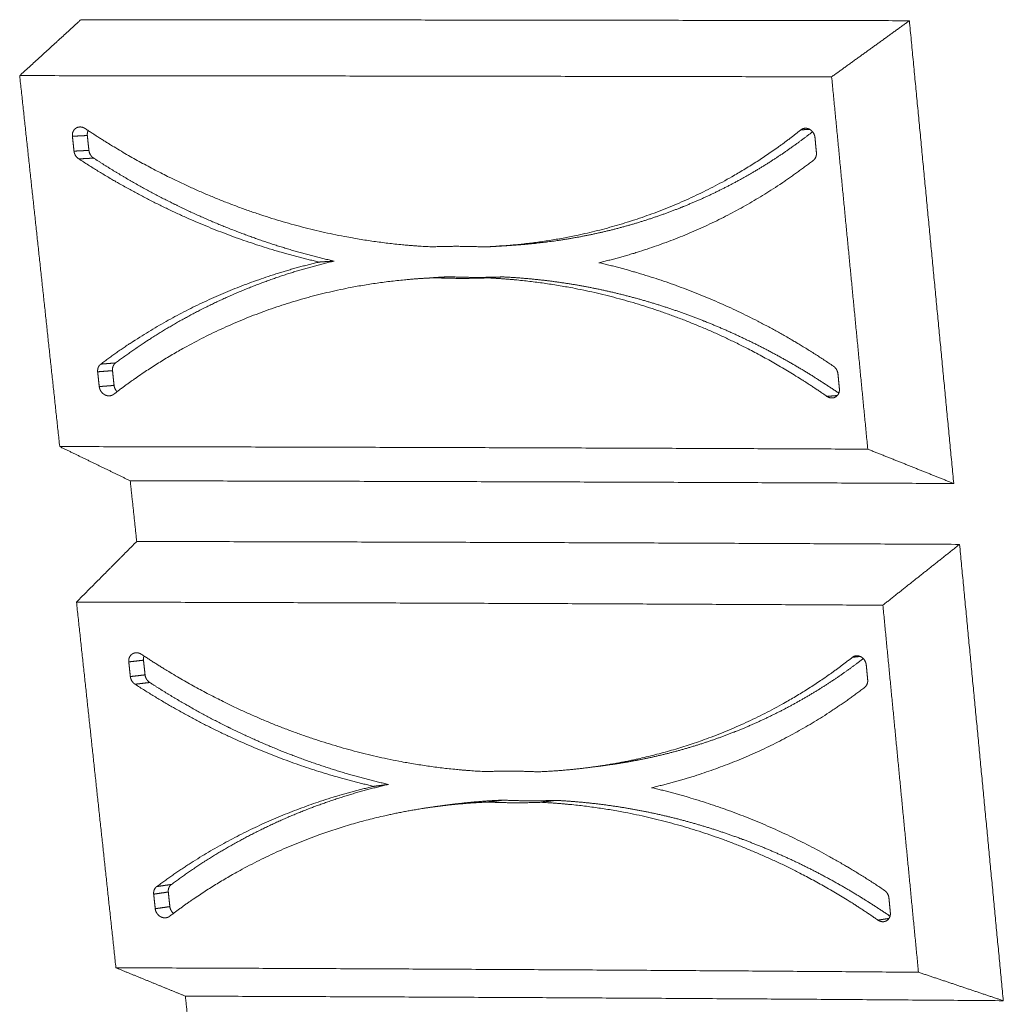
# Model space of a CAD drawing. Units: millimetres. Extents: x -14877 to 0, y 0 to 10519.
# Drawn here: x -7351 to -7185, y 8838 to 9004 of the extents above; entities that cross this region are included whole.
import ezdxf

# ---------------------------------------------------------------- set-up
doc = ezdxf.new("R2010")
doc.units = ezdxf.units.MM
doc.layers.add('Make2D$Visible$Curves', color=7, linetype='Continuous', lineweight=0, true_color=0x000000)

msp = doc.modelspace()

# ---------------------------------------------------------------- linework, layer by layer
at = {"layer": 'Make2D$Visible$Curves'}
for points, weights in [([(-7350.912, 8994.28), (-7347.448, 8997.44), (-7344.014, 9000.58), (-7340.609, 9003.7)], [261.643119874, 262.49639364, 263.349589302, 264.20270689]), ([(-7340.609, 9003.7), (-7293.334, 9003.667), (-7246.869, 9003.61), (-7201.164, 9003.53)], [264.20270689, 264.011277581, 263.684578506, 263.225461668]), ([(-7201.164, 9003.53), (-7205.496, 9000.399), (-7209.857, 8997.248), (-7214.245, 8994.076)], [263.225461668, 262.376563016, 261.5276499, 260.67872181]), ([(-7201.164, 9003.53), (-7198.665, 8977.445), (-7196.177, 8951.468), (-7193.699, 8925.598)], [263.225461668, 263.774463291, 264.323464914, 264.872466538]), ([(-7214.245, 8994.076), (-7258.94, 8994.171), (-7304.464, 8994.239), (-7350.912, 8994.28)], [260.67872181, 261.126415106, 261.449340593, 261.643118309]), ([(-7350.912, 8994.28), (-7348.659, 8973.389), (-7346.414, 8952.568), (-7344.177, 8931.816)], [261.643119874, 262.080289055, 262.517458237, 262.954627418]), ([(-7208.17, 8931.384), (-7210.189, 8952.211), (-7212.214, 8973.109), (-7214.245, 8994.076)], [261.990229355, 261.553060173, 261.115890991, 260.67872181]), ([(-7339.878, 8985.366), (-7335.443, 8982.399), (-7326.186, 8977.012), (-7311.512, 8970.867), (-7296.469, 8966.866), (-7286.488, 8965.681), (-7281.578, 8965.452)], [261.785077294, 261.828124713, 261.898629207, 261.950932931, 261.946063291, 261.904807147, 261.875278495]), ([(-7339.528, 8984.195), (-7339.56, 8984.498), (-7339.508, 8984.79), (-7339.384, 8985.038)], [262.311036699, 262.304683328, 262.298191975, 262.292313838]), ([(-7219.41, 8985.155), (-7219.316, 8985.23), (-7219.099, 8985.357), (-7218.715, 8985.442), (-7218.311, 8985.402), (-7217.943, 8985.254), (-7217.61, 8985.013), (-7217.323, 8984.67), (-7217.128, 8984.265), (-7217.068, 8983.985), (-7217.055, 8983.85)], [260.92440538, 260.921839344, 260.916947351, 260.911339195, 260.908237371, 260.907824046, 260.909799149, 260.914442335, 260.921350022, 260.926867981, 260.929678535]), ([(-7219.41, 8985.155), (-7218.914, 8985.179), (-7218.418, 8985.202), (-7217.923, 8985.226)], [260.92440538, 261.020978742, 261.117551936, 261.214124963]), ([(-7342.041, 8984.074), (-7341.202, 8984.114), (-7340.364, 8984.155), (-7339.528, 8984.195)], [261.822630613, 261.985433124, 262.148235322, 262.311037209]), ([(-7341.772, 8981.565), (-7341.861, 8982.401), (-7341.951, 8983.237), (-7342.041, 8984.074)], [261.875120808, 261.857624076, 261.840127345, 261.822630613]), ([(-7339.26, 8981.692), (-7339.349, 8982.526), (-7339.438, 8983.361), (-7339.528, 8984.195)], [262.363526893, 262.346030162, 262.328533431, 262.311036699]), ([(-7217.055, 8983.85), (-7216.974, 8983.011), (-7216.892, 8982.172), (-7216.811, 8981.334)], [260.929678535, 260.947175266, 260.964671998, 260.982168729]), ([(-7341.772, 8981.565), (-7340.933, 8981.608), (-7340.096, 8981.65), (-7339.26, 8981.692)], [261.875120808, 262.037923318, 262.200725516, 262.363527403]), ([(-7340.97, 8980.26), (-7341.179, 8980.395), (-7341.57, 8980.792), (-7341.747, 8981.319), (-7341.772, 8981.565)], [261.899437827, 261.897500199, 261.890768291, 261.880285551, 261.875120808]), ([(-7216.811, 8981.334), (-7216.785, 8981.086), (-7216.85, 8980.558), (-7217.149, 8980.161), (-7217.324, 8980.026)], [260.982168729, 260.987315205, 260.999485094, 261.01110016, 261.015768424]), ([(-7340.97, 8980.26), (-7340.132, 8980.303), (-7339.295, 8980.346), (-7338.459, 8980.389)], [261.899437827, 262.06224103, 262.225043918, 262.387846495]), ([(-7300.487, 8962.89), (-7307.44, 8964.466), (-7321.384, 8969.007), (-7334.666, 8976.144), (-7340.97, 8980.26)], [262.055758974, 262.064830265, 262.047013526, 261.958940357, 261.899437827]), ([(-7217.324, 8980.026), (-7222.598, 8975.919), (-7234.07, 8968.815), (-7246.855, 8964.325), (-7253.408, 8962.779)], [261.015768424, 261.157564461, 261.422005106, 261.630892665, 261.718491278]), ([(-7281.578, 8965.452), (-7278.633, 8965.572), (-7275.672, 8965.565), (-7272.708, 8965.432)], [261.875278495, 261.852003233, 261.830787624, 261.811732565]), ([(-7272.708, 8965.432), (-7272.055, 8965.46), (-7271.403, 8965.494), (-7270.751, 8965.535)], [261.811732565, 261.806298775, 261.80069551, 261.79492381]), ([(-7268.253, 8965.691), (-7269.085, 8965.639), (-7269.917, 8965.587), (-7270.751, 8965.535)], [262.283156031, 262.120411896, 261.957667822, 261.79492381]), ([(-7270.221, 8965.588), (-7269.564, 8965.616), (-7268.908, 8965.65), (-7268.253, 8965.692)], [262.300198016, 262.294730627, 262.289093035, 262.283285819]), ([(-7268.253, 8965.691), (-7268.253, 8965.691), (-7268.253, 8965.691), (-7268.253, 8965.691)], [262.283287267, 262.283243522, 262.283199776, 262.283156031]), ([(-7337.268, 8945.704), (-7331.854, 8949.783), (-7320.1, 8956.857), (-7307.113, 8961.342), (-7300.487, 8962.89)], [262.62490248, 262.512298874, 262.302003028, 262.130356053, 262.055758974]), ([(-7300.487, 8962.89), (-7299.656, 8962.944), (-7298.826, 8962.997), (-7297.997, 8963.051)], [262.055758974, 262.218587285, 262.381415198, 262.544242717]), ([(-7253.408, 8962.779), (-7246.543, 8961.197), (-7232.868, 8956.636), (-7220.014, 8949.478), (-7213.952, 8945.354)], [261.718491278, 261.696418453, 261.676994608, 261.710922978, 261.741233077]), ([(-7281.045, 8960.246), (-7285.907, 8960.04), (-7295.643, 8958.899), (-7309.844, 8954.964), (-7323.206, 8948.891), (-7331.299, 8943.56), (-7335.09, 8940.625)], [261.984441123, 262.02309083, 262.113168105, 262.284616855, 262.488826577, 262.643417469, 262.724311056]), ([(-7278.559, 8960.412), (-7279.765, 8960.361), (-7280.971, 8960.287), (-7282.177, 8960.191)], [262.472921021, 262.482509121, 262.492488001, 262.502853944]), ([(-7272.178, 8960.224), (-7275.114, 8960.105), (-7278.075, 8960.113), (-7281.045, 8960.246)], [261.920895194, 261.945245942, 261.966461551, 261.984441123]), ([(-7269.692, 8960.39), (-7272.629, 8960.271), (-7275.589, 8960.279), (-7278.559, 8960.412)], [262.409360644, 262.433716364, 262.454936758, 262.472921021]), ([(-7272.178, 8960.224), (-7271.348, 8960.28), (-7270.52, 8960.335), (-7269.692, 8960.39)], [261.920895194, 262.08371692, 262.246538206, 262.409359054]), ([(-7215.038, 8940.268), (-7219.303, 8943.235), (-7228.245, 8948.63), (-7242.556, 8954.79), (-7257.366, 8958.804), (-7267.281, 8959.994), (-7272.178, 8960.224)], [261.863639142, 261.840548394, 261.808140731, 261.802342333, 261.838833244, 261.889599054, 261.920895194]), ([(-7337.789, 8944.408), (-7337.816, 8944.653), (-7337.752, 8945.176), (-7337.448, 8945.57), (-7337.268, 8945.704)], [262.655194102, 262.650040911, 262.63847675, 262.628602892, 262.62490248]), ([(-7337.268, 8945.704), (-7336.434, 8945.768), (-7335.602, 8945.832), (-7334.77, 8945.896)], [262.62490248, 262.787705683, 262.950508571, 263.113311147]), ([(-7213.952, 8945.354), (-7213.751, 8945.219), (-7213.376, 8944.822), (-7213.209, 8944.296), (-7213.186, 8944.05)], [261.741233077, 261.742202853, 261.747193553, 261.757070565, 261.762242024]), ([(-7337.789, 8944.408), (-7336.955, 8944.473), (-7336.123, 8944.538), (-7335.291, 8944.603)], [262.655194102, 262.817996613, 262.980798811, 263.143600698]), ([(-7337.522, 8941.916), (-7337.611, 8942.746), (-7337.7, 8943.577), (-7337.789, 8944.408)], [262.707684297, 262.690187565, 262.672690834, 262.655194102]), ([(-7335.025, 8942.115), (-7335.114, 8942.944), (-7335.203, 8943.773), (-7335.291, 8944.603)], [263.196090382, 263.178593651, 263.161096919, 263.143600188]), ([(-7213.186, 8944.05), (-7213.105, 8943.216), (-7213.024, 8942.383), (-7212.943, 8941.549)], [261.762242024, 261.779738755, 261.797235487, 261.814732218]), ([(-7337.522, 8941.916), (-7336.688, 8941.982), (-7335.856, 8942.049), (-7335.025, 8942.115)], [262.707684297, 262.870486807, 263.033289005, 263.196090892]), ([(-7334.522, 8941.062), (-7334.801, 8941.345), (-7334.983, 8941.721), (-7335.025, 8942.115)], [263.21654083, 263.211684079, 263.204409156, 263.196090382]), ([(-7212.943, 8941.549), (-7212.93, 8941.415), (-7212.935, 8941.138), (-7213.051, 8940.736), (-7213.271, 8940.397), (-7213.556, 8940.16), (-7213.896, 8940.016), (-7214.29, 8939.979), (-7214.69, 8940.065), (-7214.93, 8940.192), (-7215.038, 8940.268)], [261.814732218, 261.817540958, 261.82369497, 261.833665388, 261.843293719, 261.851342963, 261.857879821, 261.862605125, 261.864656397, 261.864228429, 261.863639142]), ([(-7215.038, 8940.268), (-7214.452, 8940.316), (-7213.865, 8940.364), (-7213.28, 8940.412)], [261.863639142, 261.97866736, 262.09369534, 262.208723083]), ([(-7344.177, 8931.816), (-7297.956, 8931.73), (-7252.652, 8931.585), (-7208.17, 8931.384)], [262.954625853, 262.760848137, 262.43792265, 261.990229355]), ([(-7332.308, 8926.053), (-7336.229, 8927.96), (-7340.185, 8929.881), (-7344.177, 8931.816)], [265.84971176, 264.88476173, 263.919733627, 262.954627418]), ([(-7193.699, 8925.598), (-7198.488, 8927.513), (-7203.311, 8929.441), (-7208.17, 8931.384)], [264.872466538, 263.911735444, 262.950989886, 261.990229355]), ([(-7193.699, 8925.598), (-7239.134, 8925.812), (-7285.32, 8925.964), (-7332.308, 8926.053)], [264.872466538, 265.331583376, 265.658282451, 265.84971176]), ([(-7331.215, 8915.836), (-7331.579, 8919.24), (-7331.943, 8922.645), (-7332.308, 8926.053)], [266.067960397, 265.995212586, 265.922464775, 265.849716964]), ([(-7341.354, 8905.634), (-7337.946, 8909.058), (-7334.567, 8912.46), (-7331.216, 8915.841)], [263.508271084, 264.36154485, 265.214740512, 266.0678581]), ([(-7331.216, 8915.841), (-7284.266, 8915.745), (-7238.116, 8915.58), (-7192.717, 8915.349)], [266.0678581, 265.876428791, 265.549729716, 265.090612878]), ([(-7192.717, 8915.349), (-7196.992, 8911.956), (-7201.294, 8908.543), (-7205.624, 8905.106)], [265.090612878, 264.241714226, 263.39280111, 262.54387302]), ([(-7192.717, 8915.349), (-7190.254, 8889.628), (-7187.8, 8864.014), (-7185.357, 8838.506)], [265.090612878, 265.639614501, 266.188616125, 266.737617748]), ([(-7205.624, 8905.106), (-7250.016, 8905.352), (-7295.229, 8905.529), (-7341.354, 8905.634)], [262.54387302, 262.991566316, 263.314491803, 263.508269519]), ([(-7341.354, 8905.634), (-7339.133, 8885.038), (-7336.92, 8864.51), (-7334.714, 8844.05)], [263.508271084, 263.945440265, 264.382609447, 264.819778629]), ([(-7199.634, 8843.299), (-7201.624, 8863.833), (-7203.621, 8884.436), (-7205.624, 8905.106)], [263.855380565, 263.418211383, 262.981042202, 262.54387302]), ([(-7330.404, 8896.831), (-7326.001, 8893.9), (-7316.813, 8888.574), (-7302.244, 8882.49), (-7287.308, 8878.516), (-7277.395, 8877.325), (-7272.52, 8877.088)], [263.650228504, 263.693275924, 263.763780417, 263.816084141, 263.811214501, 263.769958358, 263.740429705]), ([(-7332.552, 8895.56), (-7331.726, 8895.655), (-7330.9, 8895.75), (-7330.075, 8895.845)], [263.687781824, 263.850584334, 264.013386532, 264.176188419]), ([(-7332.287, 8893.088), (-7332.376, 8893.912), (-7332.464, 8894.736), (-7332.552, 8895.56)], [263.740272018, 263.722775286, 263.705278555, 263.687781824]), ([(-7330.075, 8895.845), (-7330.101, 8896.095), (-7330.069, 8896.338), (-7329.986, 8896.554)], [264.176187909, 264.170860824, 264.165436734, 264.160358443]), ([(-7329.811, 8893.376), (-7329.899, 8894.199), (-7329.987, 8895.022), (-7330.075, 8895.845)], [264.228678104, 264.211181372, 264.193684641, 264.176187909]), ([(-7210.76, 8896.332), (-7210.666, 8896.406), (-7210.451, 8896.53), (-7210.07, 8896.612), (-7209.669, 8896.571), (-7209.302, 8896.424), (-7208.972, 8896.186), (-7208.687, 8895.847), (-7208.494, 8895.447), (-7208.435, 8895.171), (-7208.422, 8895.038)], [262.789556591, 262.786990554, 262.782098561, 262.776490405, 262.773388582, 262.772975256, 262.774950359, 262.779593545, 262.786501232, 262.792019191, 262.794829745]), ([(-7210.76, 8896.332), (-7210.325, 8896.381), (-7209.89, 8896.431), (-7209.456, 8896.481)], [262.789556591, 262.875344282, 262.96113184, 263.046919267]), ([(-7208.422, 8895.038), (-7208.342, 8894.211), (-7208.261, 8893.384), (-7208.181, 8892.557)], [262.794829745, 262.812326477, 262.829823208, 262.84731994]), ([(-7332.287, 8893.088), (-7331.461, 8893.184), (-7330.635, 8893.28), (-7329.811, 8893.376)], [263.740272018, 263.903074528, 264.065876726, 264.228678614]), ([(-7331.492, 8891.8), (-7331.7, 8891.933), (-7332.088, 8892.325), (-7332.263, 8892.845), (-7332.287, 8893.088)], [263.764589038, 263.762651409, 263.755919501, 263.745436761, 263.740272018]), ([(-7331.492, 8891.8), (-7330.666, 8891.897), (-7329.841, 8891.994), (-7329.016, 8892.091)], [263.764589038, 263.92739224, 264.090195129, 264.252997705]), ([(-7291.301, 8874.605), (-7298.205, 8876.172), (-7312.05, 8880.676), (-7325.234, 8887.732), (-7331.492, 8891.8)], [263.920910184, 263.929981475, 263.912164736, 263.824091567, 263.764589038]), ([(-7208.181, 8892.557), (-7208.156, 8892.313), (-7208.221, 8891.793), (-7208.517, 8891.402), (-7208.691, 8891.27)], [262.84731994, 262.852466415, 262.864636304, 262.87625137, 262.880919634]), ([(-7208.691, 8891.27), (-7213.933, 8887.24), (-7225.332, 8880.275), (-7238.034, 8875.887), (-7244.543, 8874.381)], [262.880919634, 263.022715672, 263.287156316, 263.496043875, 263.583642488]), ([(-7272.52, 8877.088), (-7269.594, 8877.199), (-7266.653, 8877.186), (-7263.71, 8877.047)], [263.740429705, 263.717154443, 263.695938834, 263.676883776]), ([(-7263.71, 8877.047), (-7260.855, 8877.16), (-7258.004, 8877.399), (-7255.173, 8877.765)], [263.676883776, 263.652951091, 263.625730791, 263.59531174]), ([(-7252.697, 8878.085), (-7253.109, 8878.032), (-7253.52, 8877.979), (-7253.932, 8877.926)], [264.083515072, 264.002263282, 263.921011498, 263.83975972]), ([(-7327.842, 8857.729), (-7322.462, 8861.742), (-7310.784, 8868.697), (-7297.883, 8873.093), (-7291.301, 8874.605)], [264.49005369, 264.377450084, 264.167154238, 263.995507263, 263.920910184]), ([(-7291.301, 8874.605), (-7290.481, 8874.712), (-7289.663, 8874.82), (-7288.845, 8874.927)], [263.920910184, 264.083738495, 264.246566409, 264.409393928]), ([(-7244.543, 8874.381), (-7237.726, 8872.803), (-7224.147, 8868.268), (-7211.385, 8861.172), (-7205.367, 8857.087)], [263.583642488, 263.561569663, 263.542145818, 263.576074188, 263.606384287]), ([(-7271.993, 8871.955), (-7275.023, 8871.835), (-7278.054, 8871.574), (-7281.07, 8871.169)], [263.849592333, 263.873831789, 263.90058418, 263.929767251]), ([(-7271.993, 8871.955), (-7271.175, 8872.065), (-7270.358, 8872.174), (-7269.542, 8872.283)], [263.849592333, 264.012418848, 264.175244934, 264.338070594]), ([(-7263.187, 8871.913), (-7266.104, 8871.803), (-7269.044, 8871.817), (-7271.993, 8871.955)], [263.786046404, 263.810397152, 263.831612761, 263.849592333]), ([(-7260.736, 8872.241), (-7263.653, 8872.131), (-7266.593, 8872.145), (-7269.542, 8872.283)], [264.274511855, 264.298867575, 264.320087968, 264.338072231]), ([(-7263.187, 8871.913), (-7262.369, 8872.022), (-7261.552, 8872.131), (-7260.736, 8872.241)], [263.786046404, 263.948868131, 264.111689417, 264.274510265]), ([(-7206.45, 8852.078), (-7210.684, 8855.017), (-7219.561, 8860.362), (-7233.771, 8866.477), (-7248.477, 8870.475), (-7258.323, 8871.674), (-7263.187, 8871.913)], [263.728790352, 263.705699604, 263.673291941, 263.667493543, 263.703984454, 263.754750264, 263.786046404]), ([(-7281.07, 8871.169), (-7280.297, 8871.273), (-7279.524, 8871.376), (-7278.753, 8871.48)], [263.929767251, 264.085051798, 264.240336445, 264.39562119]), ([(-7278.753, 8871.48), (-7278.715, 8871.485), (-7278.677, 8871.49), (-7278.639, 8871.495)], [264.39562119, 264.40323344, 264.41084569, 264.418457941]), ([(-7328.36, 8856.453), (-7328.388, 8856.695), (-7328.324, 8857.21), (-7328.021, 8857.598), (-7327.842, 8857.729)], [264.520345313, 264.515192121, 264.50362796, 264.493754102, 264.49005369]), ([(-7327.842, 8857.729), (-7327.02, 8857.847), (-7326.199, 8857.965), (-7325.379, 8858.083)], [264.49005369, 264.652856893, 264.815659781, 264.978462358]), ([(-7205.367, 8857.087), (-7205.167, 8856.953), (-7204.796, 8856.561), (-7204.63, 8856.042), (-7204.608, 8855.8)], [263.606384287, 263.607354063, 263.612344764, 263.622221775, 263.627393234]), ([(-7328.36, 8856.453), (-7327.539, 8856.572), (-7326.718, 8856.69), (-7325.898, 8856.808)], [264.520345313, 264.683147823, 264.845950021, 265.008751908]), ([(-7328.097, 8853.996), (-7328.185, 8854.815), (-7328.273, 8855.634), (-7328.36, 8856.453)], [264.572835507, 264.555338775, 264.537842044, 264.520345313]), ([(-7325.636, 8854.356), (-7325.723, 8855.173), (-7325.81, 8855.991), (-7325.898, 8856.808)], [265.061241593, 265.043744861, 265.02624813, 265.008751398]), ([(-7204.608, 8855.8), (-7204.528, 8854.978), (-7204.448, 8854.156), (-7204.368, 8853.334)], [263.627393234, 263.644889966, 263.662386697, 263.679883429]), ([(-7328.097, 8853.996), (-7327.275, 8854.116), (-7326.455, 8854.236), (-7325.636, 8854.356)], [264.572835507, 264.735638017, 264.898440215, 265.061242103]), ([(-7325.03, 8853.216), (-7325.366, 8853.505), (-7325.589, 8853.919), (-7325.636, 8854.356)], [265.083385239, 265.078624156, 265.070592322, 265.061241593]), ([(-7206.45, 8852.078), (-7205.832, 8852.17), (-7205.214, 8852.262), (-7204.597, 8852.354)], [263.728790352, 263.851665173, 263.974539721, 264.097413998]), ([(-7334.714, 8844.05), (-7288.813, 8843.899), (-7243.817, 8843.648), (-7199.634, 8843.299)], [264.819777064, 264.625999348, 264.303073861, 263.855380565]), ([(-7323.03, 8839.275), (-7326.89, 8840.855), (-7330.785, 8842.447), (-7334.714, 8844.05)], [267.71486297, 266.74991294, 265.784884837, 264.819778629]), ([(-7185.357, 8838.506), (-7190.081, 8840.092), (-7194.84, 8841.69), (-7199.634, 8843.299)], [266.737617748, 265.776886655, 264.816141097, 263.855380565]), ([(-7321.953, 8829.201), (-7322.312, 8832.558), (-7322.671, 8835.917), (-7323.03, 8839.278)], [267.933100292, 267.860338436, 267.787576581, 267.714814726]), ([(-7185.357, 8838.506), (-7230.488, 8838.868), (-7276.363, 8839.125), (-7323.03, 8839.275)], [266.737617748, 267.196734586, 267.523433661, 267.71486297])]:
    msp.add_rational_spline(points, weights, degree=3, dxfattribs=at)
for points, weights, knots in [([(-7342.041, 8984.074), (-7342.055, 8984.208), (-7342.052, 8984.487), (-7341.934, 8984.89), (-7341.709, 8985.231), (-7341.415, 8985.47), (-7341.105, 8985.599), (-7340.886, 8985.63), (-7340.799, 8985.634)], [261.822630613, 261.819821387, 261.813835205, 261.804671887, 261.796353843, 261.789895448, 261.785727995, 261.78405279, 261.783563021], [-53.98708714, -53.98708714, -53.98708714, -53.98708714, -53.94646968, -53.90585221, -53.86523475, -53.82461728, -53.78399981, -53.75773553, -53.75773553, -53.75773553, -53.75773553]), ([(-7340.799, 8985.634), (-7340.751, 8985.637), (-7340.566, 8985.636), (-7340.241, 8985.569), (-7339.991, 8985.442), (-7339.878, 8985.366)], [261.783563021, 261.783295367, 261.782462537, 261.782405263, 261.783980751, 261.785077294], [-53.757735528, -53.757735528, -53.757735528, -53.757735528, -53.74338235, -53.702764884, -53.662147419, -53.662147419, -53.662147419, -53.662147419]), ([(-7270.751, 8965.535), (-7266.553, 8965.798), (-7257.54, 8966.956), (-7244.141, 8970.722), (-7231.019, 8976.823), (-7223.11, 8982.193), (-7219.41, 8985.155)], [261.79492381, 261.757764911, 261.662628013, 261.468658409, 261.217943361, 261.025255639, 260.92440538], [-46.3802373, -46.3802373, -46.3802373, -46.3802373, -45.048265, -43.5094042, -41.9705435, -40.4316828, -40.4316828, -40.4316828, -40.4316828]), ([(-7268.253, 8965.692), (-7266.463, 8965.804), (-7264.677, 8965.966), (-7260.482, 8966.465), (-7258.079, 8966.845), (-7253.327, 8967.788), (-7250.976, 8968.35), (-7246.34, 8969.654), (-7244.054, 8970.396), (-7239.555, 8972.057), (-7237.342, 8972.976), (-7233.001, 8974.985), (-7230.872, 8976.076), (-7226.708, 8978.425), (-7224.673, 8979.684), (-7220.903, 8982.23), (-7219.158, 8983.503), (-7217.465, 8984.833)], [262.283285819, 262.267433432, 262.250317067, 262.207031421, 262.179810194, 262.121039304, 262.089511089, 262.022323519, 261.986674515, 261.911469511, 261.871913786, 261.78914577, 261.745925269, 261.656101688, 261.609483737, 261.517962227, 261.473301598, 261.427695389], [-46.3790924, -46.3790924, -46.3790924, -46.3790924, -45.8112084, -45.8112084, -45.0408688, -45.0408688, -44.2742133, -44.2742133, -43.5094054, -43.5094054, -42.7445938, -42.7445938, -41.9779408, -41.9779408, -41.2075939, -41.2075939, -40.508755, -40.508755, -40.508755, -40.508755]), ([(-7338.459, 8980.389), (-7338.565, 8980.458), (-7338.668, 8980.542), (-7338.852, 8980.733), (-7338.935, 8980.838), (-7339.075, 8981.066), (-7339.132, 8981.187), (-7339.218, 8981.437), (-7339.246, 8981.566), (-7339.26, 8981.692)], [262.387845741, 262.386846244, 262.385511878, 262.382258848, 262.380359694, 262.376114674, 262.373770763, 262.368790604, 262.366150198, 262.363526893], [-7.78864647, -7.78864647, -7.78864647, -7.78864647, -7.75106289, -7.75106289, -7.71461376, -7.71461376, -7.67816432, -7.67816432, -7.64058063, -7.64058063, -7.64058063, -7.64058063]), ([(-7297.997, 8963.051), (-7301.479, 8963.84), (-7304.966, 8964.8), (-7311.889, 8967.056), (-7315.326, 8968.35), (-7322.116, 8971.259), (-7325.469, 8972.874), (-7332.062, 8976.409), (-7335.302, 8978.331), (-7338.459, 8980.389)], [262.544242436, 262.548754112, 262.548816458, 262.539982456, 262.531116795, 262.504671194, 262.487097412, 262.443595145, 262.417634805, 262.387845741], [-12.1065708, -12.1065708, -12.1065708, -12.1065708, -11.0250557, -11.0250557, -9.9472323, -9.9472323, -8.8700858, -8.8700858, -7.7886465, -7.7886465, -7.7886465, -7.7886465]), ([(-7334.77, 8945.896), (-7332.059, 8947.934), (-7329.233, 8949.838), (-7323.397, 8953.342), (-7320.387, 8954.942), (-7314.214, 8957.822), (-7311.051, 8959.101), (-7304.603, 8961.329), (-7301.316, 8962.276), (-7297.997, 8963.051)], [263.113310394, 263.056919011, 263.002380722, 262.897794006, 262.847731474, 262.752437644, 262.707203796, 262.621783807, 262.581618854, 262.544242436], [-16.4244952, -16.4244952, -16.4244952, -16.4244952, -15.3429801, -15.3429801, -14.2651566, -14.2651566, -13.1880102, -13.1880102, -12.1065708, -12.1065708, -12.1065708, -12.1065708]), ([(-7213.042, 8940.81), (-7215.037, 8942.18), (-7217.075, 8943.492), (-7221.385, 8946.079), (-7223.661, 8947.345), (-7228.278, 8949.71), (-7230.618, 8950.81), (-7235.35, 8952.839), (-7237.742, 8953.768), (-7242.567, 8955.45), (-7245, 8956.204), (-7249.894, 8957.532), (-7252.356, 8958.106), (-7257.297, 8959.073), (-7259.776, 8959.465), (-7264.739, 8960.066), (-7267.223, 8960.274), (-7269.692, 8960.39)], [262.34919171, 262.338696494, 262.329691386, 262.314177452, 262.307903786, 262.298944086, 262.296241018, 262.294367844, 262.295189183, 262.300300632, 262.304590669, 262.316567626, 262.32426258, 262.342970915, 262.353999961, 262.379292302, 262.393578217, 262.409360644], [-30.3097374, -30.3097374, -30.3097374, -30.3097374, -29.5926673, -29.5926673, -28.8223277, -28.8223277, -28.0556722, -28.0556722, -27.2908643, -27.2908643, -26.5260527, -26.5260527, -25.7593997, -25.7593997, -24.9890528, -24.9890528, -24.2131417, -24.2131417, -24.2131417, -24.2131417]), ([(-7335.291, 8944.603), (-7335.305, 8944.727), (-7335.304, 8944.855), (-7335.271, 8945.104), (-7335.24, 8945.224), (-7335.149, 8945.45), (-7335.089, 8945.555), (-7334.946, 8945.744), (-7334.861, 8945.828), (-7334.77, 8945.896)], [263.143600188, 263.140976891, 263.138206793, 263.132690646, 263.129948775, 263.124663092, 263.122121698, 263.117383909, 263.115202339, 263.113310394], [-16.57256103, -16.57256103, -16.57256103, -16.57256103, -16.53497745, -16.53497745, -16.49852832, -16.49852832, -16.46207888, -16.46207888, -16.42449519, -16.42449519, -16.42449519, -16.42449519]), ([(-7335.772, 8940.364), (-7335.784, 8940.363), (-7335.93, 8940.353), (-7336.219, 8940.38), (-7336.6, 8940.526), (-7336.944, 8940.765), (-7337.241, 8941.104), (-7337.444, 8941.505), (-7337.507, 8941.782), (-7337.522, 8941.916)], [262.733106069, 262.733179668, 262.734070144, 262.73481401, 262.733414365, 262.729848413, 262.72389494, 262.716180152, 262.710494365, 262.707684297], [-17.06037748, -17.06037748, -17.06037748, -17.06037748, -17.05688501, -17.01626754, -16.97565008, -16.93503261, -16.89441515, -16.85379768, -16.81318022, -16.81318022, -16.81318022, -16.81318022]), ([(-7335.09, 8940.625), (-7335.187, 8940.551), (-7335.399, 8940.43), (-7335.649, 8940.374), (-7335.772, 8940.364)], [262.724311056, 262.726369836, 262.729953326, 262.732323715, 262.733106069], [-17.138119939, -17.138119939, -17.138119939, -17.138119939, -17.097502474, -17.060377476, -17.060377476, -17.060377476, -17.060377476]), ([(-7332.552, 8895.56), (-7332.567, 8895.693), (-7332.563, 8895.968), (-7332.446, 8896.365), (-7332.222, 8896.701), (-7331.93, 8896.936), (-7331.649, 8897.051), (-7331.466, 8897.083), (-7331.412, 8897.09)], [263.687781824, 263.684972597, 263.678986415, 263.669823098, 263.661505053, 263.655046658, 263.651247145, 263.649697926, 263.64930978], [-53.98708714, -53.98708714, -53.98708714, -53.98708714, -53.94646968, -53.90585221, -53.86523475, -53.82461728, -53.78399981, -53.76722653, -53.76722653, -53.76722653, -53.76722653]), ([(-7331.412, 8897.09), (-7331.334, 8897.099), (-7331.119, 8897.105), (-7330.764, 8897.032), (-7330.516, 8896.906), (-7330.404, 8896.831)], [263.64930978, 263.648758008, 263.647619434, 263.647556473, 263.649131961, 263.650228504], [-53.76722653, -53.76722653, -53.76722653, -53.76722653, -53.74338235, -53.70276488, -53.66214742, -53.66214742, -53.66214742, -53.66214742]), ([(-7255.173, 8877.765), (-7253.222, 8878.017), (-7246.519, 8879.097), (-7235.334, 8882.185), (-7222.296, 8888.158), (-7214.436, 8893.425), (-7210.76, 8896.332)], [263.59531174, 263.574359511, 263.496797599, 263.333809619, 263.083094572, 262.890406849, 262.789556591], [-45.6759029, -45.6759029, -45.6759029, -45.6759029, -45.048265, -43.5094042, -41.9705435, -40.4316828, -40.4316828, -40.4316828, -40.4316828]), ([(-7252.697, 8878.085), (-7250.731, 8878.34), (-7248.774, 8878.655), (-7244.476, 8879.49), (-7242.141, 8880.037), (-7237.536, 8881.31), (-7235.264, 8882.035), (-7230.794, 8883.658), (-7228.596, 8884.557), (-7224.283, 8886.525), (-7222.168, 8887.594), (-7218.03, 8889.896), (-7216.008, 8891.131), (-7212.291, 8893.608), (-7210.584, 8894.835), (-7208.927, 8896.118)], [264.08351828, 264.062380221, 264.039696475, 263.986190514, 263.9546623, 263.887474729, 263.851825725, 263.776620721, 263.737064996, 263.65429698, 263.611076479, 263.521252898, 263.474634947, 263.383822373, 263.339907091, 263.295073915], [-45.6735183, -45.6735183, -45.6735183, -45.6735183, -45.0408688, -45.0408688, -44.2742133, -44.2742133, -43.5094054, -43.5094054, -42.7445938, -42.7445938, -41.9779408, -41.9779408, -41.2075939, -41.2075939, -40.5201355, -40.5201355, -40.5201355, -40.5201355]), ([(-7329.016, 8892.091), (-7329.122, 8892.159), (-7329.223, 8892.242), (-7329.407, 8892.43), (-7329.489, 8892.535), (-7329.627, 8892.759), (-7329.684, 8892.879), (-7329.769, 8893.126), (-7329.797, 8893.253), (-7329.811, 8893.376)], [264.252996952, 264.251997454, 264.250663088, 264.247410058, 264.245510904, 264.241265884, 264.238921974, 264.233941815, 264.231301408, 264.228678104], [-7.78864647, -7.78864647, -7.78864647, -7.78864647, -7.75106289, -7.75106289, -7.71461376, -7.71461376, -7.67816432, -7.67816432, -7.64058063, -7.64058063, -7.64058063, -7.64058063]), ([(-7288.845, 8874.927), (-7292.303, 8875.712), (-7295.765, 8876.666), (-7302.639, 8878.903), (-7306.052, 8880.185), (-7312.793, 8883.065), (-7316.122, 8884.662), (-7322.667, 8888.158), (-7325.883, 8890.058), (-7329.016, 8892.091)], [264.409393646, 264.413905322, 264.413967669, 264.405133666, 264.396268005, 264.369822404, 264.352248623, 264.308746355, 264.282786015, 264.252996952], [-12.1065708, -12.1065708, -12.1065708, -12.1065708, -11.0250557, -11.0250557, -9.9472323, -9.9472323, -8.8700858, -8.8700858, -7.7886465, -7.7886465, -7.7886465, -7.7886465]), ([(-7325.379, 8858.083), (-7322.685, 8860.088), (-7319.877, 8861.96), (-7314.078, 8865.405), (-7311.088, 8866.977), (-7304.955, 8869.805), (-7301.813, 8871.06), (-7295.407, 8873.243), (-7292.142, 8874.17), (-7288.845, 8874.927)], [264.978461604, 264.922070222, 264.867531932, 264.762945216, 264.712882684, 264.617588854, 264.572355007, 264.486935017, 264.446770064, 264.409393646], [-16.4244952, -16.4244952, -16.4244952, -16.4244952, -15.3429801, -15.3429801, -14.2651566, -14.2651566, -13.1880102, -13.1880102, -12.1065708, -12.1065708, -12.1065708, -12.1065708]), ([(-7269.542, 8872.283), (-7271.977, 8872.186), (-7274.414, 8871.999), (-7277.442, 8871.65), (-7278.041, 8871.575), (-7278.639, 8871.495)], [264.338072231, 264.357566513, 264.378676198, 264.406969881, 264.412666163, 264.418458148], [-23.29356285, -23.29356285, -23.29356285, -23.29356285, -22.51764556, -22.51764556, -22.32618391, -22.32618391, -22.32618391, -22.32618391]), ([(-7204.422, 8852.736), (-7206.422, 8854.108), (-7208.466, 8855.422), (-7212.766, 8857.999), (-7215.026, 8859.253), (-7219.61, 8861.599), (-7221.934, 8862.69), (-7226.632, 8864.704), (-7229.007, 8865.627), (-7233.798, 8867.299), (-7236.214, 8868.049), (-7241.074, 8869.372), (-7243.519, 8869.944), (-7248.426, 8870.911), (-7250.888, 8871.303), (-7255.817, 8871.909), (-7258.284, 8872.12), (-7260.736, 8872.241)], [264.214670857, 264.204035177, 264.19492038, 264.179328662, 264.173054996, 264.164095296, 264.161392228, 264.159519054, 264.160340393, 264.165451842, 264.169741879, 264.181718836, 264.18941379, 264.208122125, 264.219151171, 264.244443513, 264.258729427, 264.274511855], [-30.317195, -30.317195, -30.317195, -30.317195, -29.5926673, -29.5926673, -28.8223277, -28.8223277, -28.0556722, -28.0556722, -27.2908643, -27.2908643, -26.5260527, -26.5260527, -25.7593997, -25.7593997, -24.9890528, -24.9890528, -24.2131417, -24.2131417, -24.2131417, -24.2131417]), ([(-7281.07, 8871.169), (-7282.863, 8870.928), (-7289.444, 8869.856), (-7300.6, 8866.811), (-7313.874, 8860.849), (-7321.916, 8855.607), (-7325.684, 8852.72)], [263.929767251, 263.947116461, 264.014161107, 264.149768065, 264.353977787, 264.508568679, 264.589462266], [-22.3284547, -22.3284547, -22.3284547, -22.3284547, -21.7547021, -20.2158414, -18.6769807, -17.1381199, -17.1381199, -17.1381199, -17.1381199]), ([(-7325.898, 8856.808), (-7325.911, 8856.931), (-7325.91, 8857.057), (-7325.878, 8857.303), (-7325.847, 8857.421), (-7325.756, 8857.644), (-7325.697, 8857.747), (-7325.554, 8857.933), (-7325.47, 8858.015), (-7325.379, 8858.083)], [265.008751398, 265.006128101, 265.003358003, 264.997841856, 264.995099985, 264.989814303, 264.987272909, 264.98253512, 264.980353549, 264.978461604], [-16.57256103, -16.57256103, -16.57256103, -16.57256103, -16.53497745, -16.53497745, -16.49852832, -16.49852832, -16.46207888, -16.46207888, -16.42449519, -16.42449519, -16.42449519, -16.42449519]), ([(-7326.271, 8852.474), (-7326.312, 8852.468), (-7326.487, 8852.45), (-7326.805, 8852.48), (-7327.182, 8852.625), (-7327.524, 8852.861), (-7327.819, 8853.195), (-7328.021, 8853.591), (-7328.083, 8853.864), (-7328.097, 8853.996)], [264.597617224, 264.597940395, 264.599141139, 264.599965221, 264.598565575, 264.594999623, 264.58904615, 264.581331362, 264.575645575, 264.572835507], [-17.06951407, -17.06951407, -17.06951407, -17.06951407, -17.05688501, -17.01626754, -16.97565008, -16.93503261, -16.89441515, -16.85379768, -16.81318022, -16.81318022, -16.81318022, -16.81318022]), ([(-7325.684, 8852.72), (-7325.779, 8852.647), (-7325.966, 8852.542), (-7326.181, 8852.487), (-7326.271, 8852.474)], [264.589462266, 264.591521047, 264.594683391, 264.596901015, 264.597617224], [-17.138119939, -17.138119939, -17.138119939, -17.138119939, -17.097502474, -17.069514066, -17.069514066, -17.069514066, -17.069514066]), ([(-7205.434, 8851.822), (-7205.523, 8851.809), (-7205.746, 8851.799), (-7206.103, 8851.877), (-7206.342, 8852.004), (-7206.45, 8852.078)], [263.724303254, 263.725494087, 263.727957435, 263.729807607, 263.72937964, 263.728790352], [-30.47849097, -30.47849097, -30.47849097, -30.47849097, -30.4498195, -30.40920203, -30.36858457, -30.36858457, -30.36858457, -30.36858457]), ([(-7204.368, 8853.334), (-7204.355, 8853.202), (-7204.36, 8852.928), (-7204.476, 8852.533), (-7204.694, 8852.2), (-7204.978, 8851.967), (-7205.236, 8851.859), (-7205.396, 8851.828), (-7205.434, 8851.822)], [263.679883429, 263.682692168, 263.68884618, 263.698816598, 263.708444929, 263.716494173, 263.72149293, 263.723807093, 263.724303254], [-30.69352429, -30.69352429, -30.69352429, -30.69352429, -30.65290683, -30.61228936, -30.5716719, -30.53105443, -30.49043697, -30.47849097, -30.47849097, -30.47849097, -30.47849097])]:
    msp.add_rational_spline(points, weights, degree=3, knots=knots, dxfattribs=at)

doc.saveas('drawing.dxf')
